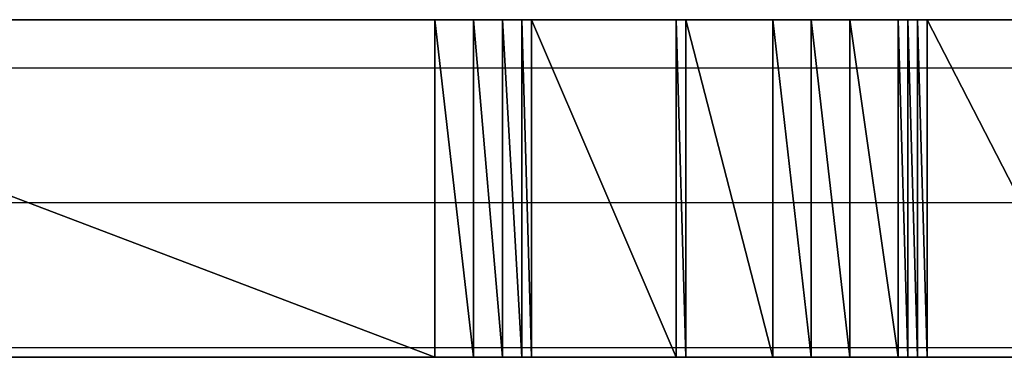
# Model space of a CAD drawing. Units: inches. Extents: x -3.71 to 3.54, y -2.77 to 2.89.
# Drawn here: x -3.19 to -3.12, y -2.16 to -2.14 of the extents above; entities that cross this region are included whole.
import ezdxf

# ---------------------------------------------------------------- set-up
doc = ezdxf.new("R2010")
doc.units = ezdxf.units.IN
doc.header["$MEASUREMENT"] = 0
doc.layers.add('Layer 1', color=7, linetype='Continuous')

msp = doc.modelspace()

# ---------------------------------------------------------------- linework, layer by layer
at = {"layer": 'Layer 1', "lineweight": 25}
for points in [[(-3.222917, -2.1375), (-3.222917, -2.1375), (-3.159028, -2.161807), (-3.159028, -2.161807)], [(-3.159028, -2.161807), (-3.159028, -2.161807), (-3.222917, -2.1375), (-3.222917, -2.1375)], [(-3.222917, -2.1375), (-3.222917, -2.1375), (-3.159028, -2.1375), (-3.159028, -2.1375)], [(-3.1875, -2.1375), (-3.1875, -2.1375), (-3.193752, -2.1375), (-3.193752, -2.1375)], [(-3.180555, -2.1375), (-3.180555, -2.1375), (-3.1875, -2.1375), (-3.1875, -2.1375)], [(-3.17361, -2.1375), (-3.17361, -2.1375), (-3.180555, -2.1375), (-3.180555, -2.1375)], [(-3.166665, -2.1375), (-3.166665, -2.1375), (-3.17361, -2.1375), (-3.17361, -2.1375)], [(-3.15972, -2.1375), (-3.15972, -2.1375), (-3.166665, -2.1375), (-3.166665, -2.1375)], [(-3.153472, -2.1375), (-3.153472, -2.1375), (-3.15972, -2.1375), (-3.15972, -2.1375)], [(-3.159028, -2.1375), (-3.159028, -2.1375), (-3.159028, -2.161807), (-3.159028, -2.161807)], [(-3.159028, -2.161807), (-3.159028, -2.161807), (-3.159028, -2.1375), (-3.159028, -2.1375)], [(-3.159028, -2.1375), (-3.159028, -2.1375), (-3.156252, -2.161807), (-3.156252, -2.161807)], [(-3.156252, -2.161807), (-3.156252, -2.161807), (-3.159028, -2.1375), (-3.159028, -2.1375)], [(-3.159028, -2.1375), (-3.159028, -2.1375), (-3.156252, -2.1375), (-3.156252, -2.1375)], [(-3.156252, -2.1375), (-3.156252, -2.1375), (-3.156252, -2.161807), (-3.156252, -2.161807)], [(-3.156252, -2.161807), (-3.156252, -2.161807), (-3.156252, -2.1375), (-3.156252, -2.1375)], [(-3.156252, -2.1375), (-3.156252, -2.1375), (-3.154165, -2.161807), (-3.154165, -2.161807)], [(-3.154165, -2.161807), (-3.154165, -2.161807), (-3.156252, -2.1375), (-3.156252, -2.1375)], [(-3.156252, -2.1375), (-3.156252, -2.1375), (-3.154165, -2.1375), (-3.154165, -2.1375)], [(-3.154165, -2.1375), (-3.154165, -2.1375), (-3.154165, -2.161807), (-3.154165, -2.161807)], [(-3.154165, -2.161807), (-3.154165, -2.161807), (-3.154165, -2.1375), (-3.154165, -2.1375)], [(-3.154165, -2.1375), (-3.154165, -2.1375), (-3.15278, -2.161807), (-3.15278, -2.161807)], [(-3.15278, -2.161807), (-3.15278, -2.161807), (-3.154165, -2.1375), (-3.154165, -2.1375)], [(-3.154165, -2.1375), (-3.154165, -2.1375), (-3.15278, -2.1375), (-3.15278, -2.1375)], [(-3.146528, -2.1375), (-3.146528, -2.1375), (-3.153472, -2.1375), (-3.153472, -2.1375)], [(-3.15278, -2.1375), (-3.15278, -2.1375), (-3.15278, -2.161807), (-3.15278, -2.161807)], [(-3.15278, -2.161807), (-3.15278, -2.161807), (-3.15278, -2.1375), (-3.15278, -2.1375)], [(-3.15278, -2.1375), (-3.15278, -2.1375), (-3.152083, -2.161807), (-3.152083, -2.161807)], [(-3.152083, -2.161807), (-3.152083, -2.161807), (-3.15278, -2.1375), (-3.15278, -2.1375)], [(-3.15278, -2.1375), (-3.15278, -2.1375), (-3.152083, -2.1375), (-3.152083, -2.1375)], [(-3.152083, -2.1375), (-3.152083, -2.1375), (-3.152083, -2.161807), (-3.152083, -2.161807)], [(-3.152083, -2.161807), (-3.152083, -2.161807), (-3.152083, -2.1375), (-3.152083, -2.1375)], [(-3.152083, -2.1375), (-3.152083, -2.1375), (-3.152083, -2.161807), (-3.152083, -2.161807)], [(-3.152083, -2.161807), (-3.152083, -2.161807), (-3.152083, -2.1375), (-3.152083, -2.1375)], [(-3.152083, -2.1375), (-3.152083, -2.1375), (-3.152083, -2.1375), (-3.152083, -2.1375)], [(-3.152083, -2.1375), (-3.152083, -2.1375), (-3.152083, -2.161807), (-3.152083, -2.161807)], [(-3.152083, -2.161807), (-3.152083, -2.161807), (-3.152083, -2.1375), (-3.152083, -2.1375)], [(-3.152083, -2.1375), (-3.152083, -2.1375), (-3.152083, -2.161807), (-3.152083, -2.161807)], [(-3.152083, -2.161807), (-3.152083, -2.161807), (-3.152083, -2.1375), (-3.152083, -2.1375)], [(-3.152083, -2.1375), (-3.152083, -2.1375), (-3.152083, -2.1375), (-3.152083, -2.1375)], [(-3.152083, -2.1375), (-3.152083, -2.1375), (-3.152083, -2.161807), (-3.152083, -2.161807)], [(-3.152083, -2.161807), (-3.152083, -2.161807), (-3.152083, -2.1375), (-3.152083, -2.1375)], [(-3.152083, -2.1375), (-3.152083, -2.1375), (-3.141665, -2.161807), (-3.141665, -2.161807)], [(-3.141665, -2.161807), (-3.141665, -2.161807), (-3.152083, -2.1375), (-3.152083, -2.1375)], [(-3.152083, -2.1375), (-3.152083, -2.1375), (-3.141665, -2.1375), (-3.141665, -2.1375)], [(-3.14028, -2.1375), (-3.14028, -2.1375), (-3.146528, -2.1375), (-3.146528, -2.1375)], [(-3.141665, -2.1375), (-3.141665, -2.1375), (-3.141665, -2.161807), (-3.141665, -2.161807)], [(-3.141665, -2.161807), (-3.141665, -2.161807), (-3.141665, -2.1375), (-3.141665, -2.1375)], [(-3.141665, -2.1375), (-3.141665, -2.1375), (-3.140972, -2.161807), (-3.140972, -2.161807)], [(-3.140972, -2.161807), (-3.140972, -2.161807), (-3.141665, -2.1375), (-3.141665, -2.1375)], [(-3.141665, -2.1375), (-3.141665, -2.1375), (-3.140972, -2.1375), (-3.140972, -2.1375)], [(-3.140972, -2.1375), (-3.140972, -2.1375), (-3.140972, -2.161807), (-3.140972, -2.161807)], [(-3.140972, -2.161807), (-3.140972, -2.161807), (-3.140972, -2.1375), (-3.140972, -2.1375)], [(-3.140972, -2.1375), (-3.140972, -2.1375), (-3.13472, -2.161807), (-3.13472, -2.161807)], [(-3.13472, -2.161807), (-3.13472, -2.161807), (-3.140972, -2.1375), (-3.140972, -2.1375)], [(-3.140972, -2.1375), (-3.140972, -2.1375), (-3.13472, -2.1375), (-3.13472, -2.1375)], [(-3.134028, -2.1375), (-3.134028, -2.1375), (-3.14028, -2.1375), (-3.14028, -2.1375)], [(-3.13472, -2.1375), (-3.13472, -2.1375), (-3.13472, -2.161807), (-3.13472, -2.161807)], [(-3.13472, -2.161807), (-3.13472, -2.161807), (-3.13472, -2.1375), (-3.13472, -2.1375)], [(-3.13472, -2.1375), (-3.13472, -2.1375), (-3.131945, -2.161807), (-3.131945, -2.161807)], [(-3.131945, -2.161807), (-3.131945, -2.161807), (-3.13472, -2.1375), (-3.13472, -2.1375)], [(-3.13472, -2.1375), (-3.13472, -2.1375), (-3.131945, -2.1375), (-3.131945, -2.1375)], [(-3.128472, -2.1375), (-3.128472, -2.1375), (-3.134028, -2.1375), (-3.134028, -2.1375)], [(-3.131945, -2.1375), (-3.131945, -2.1375), (-3.131945, -2.161807), (-3.131945, -2.161807)], [(-3.131945, -2.161807), (-3.131945, -2.161807), (-3.131945, -2.1375), (-3.131945, -2.1375)], [(-3.131945, -2.1375), (-3.131945, -2.1375), (-3.129165, -2.161807), (-3.129165, -2.161807)], [(-3.129165, -2.161807), (-3.129165, -2.161807), (-3.131945, -2.1375), (-3.131945, -2.1375)], [(-3.131945, -2.1375), (-3.131945, -2.1375), (-3.129165, -2.1375), (-3.129165, -2.1375)], [(-3.129165, -2.1375), (-3.129165, -2.1375), (-3.129165, -2.161807), (-3.129165, -2.161807)], [(-3.129165, -2.161807), (-3.129165, -2.161807), (-3.129165, -2.1375), (-3.129165, -2.1375)], [(-3.129165, -2.1375), (-3.129165, -2.1375), (-3.125693, -2.161807), (-3.125693, -2.161807)], [(-3.125693, -2.161807), (-3.125693, -2.161807), (-3.129165, -2.1375), (-3.129165, -2.1375)], [(-3.129165, -2.1375), (-3.129165, -2.1375), (-3.125693, -2.1375), (-3.125693, -2.1375)], [(-3.12361, -2.1375), (-3.12361, -2.1375), (-3.128472, -2.1375), (-3.128472, -2.1375)], [(-3.125693, -2.1375), (-3.125693, -2.1375), (-3.125693, -2.161807), (-3.125693, -2.161807)], [(-3.125693, -2.161807), (-3.125693, -2.161807), (-3.125693, -2.1375), (-3.125693, -2.1375)], [(-3.125693, -2.1375), (-3.125693, -2.1375), (-3.125, -2.161807), (-3.125, -2.161807)], [(-3.125, -2.161807), (-3.125, -2.161807), (-3.125693, -2.1375), (-3.125693, -2.1375)], [(-3.125693, -2.1375), (-3.125693, -2.1375), (-3.125, -2.1375), (-3.125, -2.1375)], [(-3.125, -2.1375), (-3.125, -2.1375), (-3.125, -2.161807), (-3.125, -2.161807)], [(-3.125, -2.161807), (-3.125, -2.161807), (-3.125, -2.1375), (-3.125, -2.1375)], [(-3.125, -2.1375), (-3.125, -2.1375), (-3.124307, -2.161807), (-3.124307, -2.161807)], [(-3.124307, -2.161807), (-3.124307, -2.161807), (-3.125, -2.1375), (-3.125, -2.1375)], [(-3.125, -2.1375), (-3.125, -2.1375), (-3.124307, -2.1375), (-3.124307, -2.1375)], [(-3.124307, -2.1375), (-3.124307, -2.1375), (-3.124307, -2.161807), (-3.124307, -2.161807)], [(-3.124307, -2.161807), (-3.124307, -2.161807), (-3.124307, -2.1375), (-3.124307, -2.1375)], [(-3.124307, -2.1375), (-3.124307, -2.1375), (-3.12361, -2.161807), (-3.12361, -2.161807)], [(-3.12361, -2.161807), (-3.12361, -2.161807), (-3.124307, -2.1375), (-3.124307, -2.1375)], [(-3.124307, -2.1375), (-3.124307, -2.1375), (-3.12361, -2.1375), (-3.12361, -2.1375)], [(-3.12361, -2.1375), (-3.12361, -2.1375), (-3.12361, -2.161807), (-3.12361, -2.161807)], [(-3.12361, -2.161807), (-3.12361, -2.161807), (-3.12361, -2.1375), (-3.12361, -2.1375)], [(-3.12361, -2.1375), (-3.12361, -2.1375), (-3.11111, -2.161807), (-3.11111, -2.161807)], [(-3.11111, -2.161807), (-3.11111, -2.161807), (-3.12361, -2.1375), (-3.12361, -2.1375)], [(-3.12361, -2.1375), (-3.12361, -2.1375), (-3.11111, -2.1375), (-3.11111, -2.1375)], [(-3.119445, -2.1375), (-3.119445, -2.1375), (-3.12361, -2.1375), (-3.12361, -2.1375)], [(-3.115972, -2.1375), (-3.115972, -2.1375), (-3.119445, -2.1375), (-3.119445, -2.1375)], [(-3.211807, -2.140972), (-3.211807, -2.140972), (-3.158335, -2.140972), (-3.158335, -2.140972)], [(-3.158335, -2.140972), (-3.158335, -2.140972), (-3.157638, -2.140972), (-3.157638, -2.140972)], [(-3.157638, -2.140972), (-3.157638, -2.140972), (-3.155555, -2.140972), (-3.155555, -2.140972)], [(-3.155555, -2.140972), (-3.155555, -2.140972), (-3.154862, -2.140972), (-3.154862, -2.140972)], [(-3.154862, -2.140972), (-3.154862, -2.140972), (-3.153472, -2.140972), (-3.153472, -2.140972)], [(-3.153472, -2.140972), (-3.153472, -2.140972), (-3.15278, -2.140972), (-3.15278, -2.140972)], [(-3.15278, -2.140972), (-3.15278, -2.140972), (-3.152083, -2.140972), (-3.152083, -2.140972)], [(-3.152083, -2.140972), (-3.152083, -2.140972), (-3.15139, -2.140972), (-3.15139, -2.140972)], [(-3.15139, -2.140972), (-3.15139, -2.140972), (-3.15139, -2.140972), (-3.15139, -2.140972)], [(-3.15139, -2.140972), (-3.15139, -2.140972), (-3.15139, -2.140972), (-3.15139, -2.140972)], [(-3.15139, -2.140972), (-3.15139, -2.140972), (-3.15139, -2.140972), (-3.15139, -2.140972)], [(-3.15139, -2.140972), (-3.15139, -2.140972), (-3.15139, -2.140972), (-3.15139, -2.140972)], [(-3.15139, -2.140972), (-3.15139, -2.140972), (-3.15139, -2.140972), (-3.15139, -2.140972)], [(-3.15139, -2.140972), (-3.15139, -2.140972), (-3.149307, -2.140972), (-3.149307, -2.140972)], [(-3.149307, -2.140972), (-3.149307, -2.140972), (-3.141665, -2.140972), (-3.141665, -2.140972)], [(-3.141665, -2.140972), (-3.141665, -2.140972), (-3.140972, -2.140972), (-3.140972, -2.140972)], [(-3.140972, -2.140972), (-3.140972, -2.140972), (-3.14028, -2.140972), (-3.14028, -2.140972)], [(-3.14028, -2.140972), (-3.14028, -2.140972), (-3.13889, -2.140972), (-3.13889, -2.140972)], [(-3.13889, -2.140972), (-3.13889, -2.140972), (-3.13472, -2.140972), (-3.13472, -2.140972)], [(-3.13472, -2.140972), (-3.13472, -2.140972), (-3.134028, -2.140972), (-3.134028, -2.140972)], [(-3.134028, -2.140972), (-3.134028, -2.140972), (-3.131252, -2.140972), (-3.131252, -2.140972)], [(-3.131252, -2.140972), (-3.131252, -2.140972), (-3.130555, -2.140972), (-3.130555, -2.140972)], [(-3.130555, -2.140972), (-3.130555, -2.140972), (-3.128472, -2.140972), (-3.128472, -2.140972)], [(-3.128472, -2.140972), (-3.128472, -2.140972), (-3.12778, -2.140972), (-3.12778, -2.140972)], [(-3.12778, -2.140972), (-3.12778, -2.140972), (-3.125, -2.140972), (-3.125, -2.140972)], [(-3.125, -2.140972), (-3.125, -2.140972), (-3.124307, -2.140972), (-3.124307, -2.140972)], [(-3.124307, -2.140972), (-3.124307, -2.140972), (-3.124307, -2.140972), (-3.124307, -2.140972)], [(-3.124307, -2.140972), (-3.124307, -2.140972), (-3.12361, -2.140972), (-3.12361, -2.140972)], [(-3.12361, -2.140972), (-3.12361, -2.140972), (-3.12361, -2.140972), (-3.12361, -2.140972)], [(-3.12361, -2.140972), (-3.12361, -2.140972), (-3.122917, -2.140972), (-3.122917, -2.140972)], [(-3.122917, -2.140972), (-3.122917, -2.140972), (-3.122917, -2.140972), (-3.122917, -2.140972)], [(-3.122917, -2.140972), (-3.122917, -2.140972), (-3.120835, -2.140972), (-3.120835, -2.140972)], [(-3.120835, -2.140972), (-3.120835, -2.140972), (-3.11111, -2.140972), (-3.11111, -2.140972)], [(-3.18472, -2.150697), (-3.18472, -2.150697), (-3.22222, -2.150697), (-3.22222, -2.150697)], [(-3.158335, -2.150697), (-3.158335, -2.150697), (-3.18472, -2.150697), (-3.18472, -2.150697)], [(-3.156252, -2.150697), (-3.156252, -2.150697), (-3.158335, -2.150697), (-3.158335, -2.150697)], [(-3.155555, -2.150697), (-3.155555, -2.150697), (-3.156252, -2.150697), (-3.156252, -2.150697)], [(-3.154165, -2.150697), (-3.154165, -2.150697), (-3.155555, -2.150697), (-3.155555, -2.150697)], [(-3.153472, -2.150697), (-3.153472, -2.150697), (-3.154165, -2.150697), (-3.154165, -2.150697)], [(-3.152083, -2.150697), (-3.152083, -2.150697), (-3.153472, -2.150697), (-3.153472, -2.150697)], [(-3.152083, -2.150697), (-3.152083, -2.150697), (-3.152083, -2.150697), (-3.152083, -2.150697)], [(-3.15139, -2.150697), (-3.15139, -2.150697), (-3.152083, -2.150697), (-3.152083, -2.150697)], [(-3.15139, -2.150697), (-3.15139, -2.150697), (-3.15139, -2.150697), (-3.15139, -2.150697)], [(-3.15139, -2.150697), (-3.15139, -2.150697), (-3.15139, -2.150697), (-3.15139, -2.150697)], [(-3.15139, -2.150697), (-3.15139, -2.150697), (-3.15139, -2.150697), (-3.15139, -2.150697)], [(-3.15139, -2.150697), (-3.15139, -2.150697), (-3.15139, -2.150697), (-3.15139, -2.150697)], [(-3.15139, -2.150697), (-3.15139, -2.150697), (-3.15139, -2.150697), (-3.15139, -2.150697)], [(-3.145138, -2.150697), (-3.145138, -2.150697), (-3.15139, -2.150697), (-3.15139, -2.150697)], [(-3.141665, -2.150697), (-3.141665, -2.150697), (-3.145138, -2.150697), (-3.145138, -2.150697)], [(-3.14028, -2.150697), (-3.14028, -2.150697), (-3.141665, -2.150697), (-3.141665, -2.150697)], [(-3.14028, -2.150697), (-3.14028, -2.150697), (-3.14028, -2.150697), (-3.14028, -2.150697)], [(-3.136807, -2.150697), (-3.136807, -2.150697), (-3.14028, -2.150697), (-3.14028, -2.150697)], [(-3.13472, -2.150697), (-3.13472, -2.150697), (-3.136807, -2.150697), (-3.136807, -2.150697)], [(-3.132638, -2.150697), (-3.132638, -2.150697), (-3.13472, -2.150697), (-3.13472, -2.150697)], [(-3.131252, -2.150697), (-3.131252, -2.150697), (-3.132638, -2.150697), (-3.132638, -2.150697)], [(-3.129165, -2.150697), (-3.129165, -2.150697), (-3.131252, -2.150697), (-3.131252, -2.150697)], [(-3.128472, -2.150697), (-3.128472, -2.150697), (-3.129165, -2.150697), (-3.129165, -2.150697)], [(-3.12639, -2.150697), (-3.12639, -2.150697), (-3.128472, -2.150697), (-3.128472, -2.150697)], [(-3.125, -2.150697), (-3.125, -2.150697), (-3.12639, -2.150697), (-3.12639, -2.150697)], [(-3.124307, -2.150697), (-3.124307, -2.150697), (-3.125, -2.150697), (-3.125, -2.150697)], [(-3.124307, -2.150697), (-3.124307, -2.150697), (-3.124307, -2.150697), (-3.124307, -2.150697)], [(-3.12361, -2.150697), (-3.12361, -2.150697), (-3.124307, -2.150697), (-3.124307, -2.150697)], [(-3.12361, -2.150697), (-3.12361, -2.150697), (-3.12361, -2.150697), (-3.12361, -2.150697)], [(-3.122917, -2.150697), (-3.122917, -2.150697), (-3.12361, -2.150697), (-3.12361, -2.150697)], [(-3.122917, -2.150697), (-3.122917, -2.150697), (-3.122917, -2.150697), (-3.122917, -2.150697)], [(-3.115972, -2.150697), (-3.115972, -2.150697), (-3.122917, -2.150697), (-3.122917, -2.150697)], [(-3.22222, -2.16111), (-3.22222, -2.16111), (-3.158335, -2.16111), (-3.158335, -2.16111)], [(-3.158335, -2.16111), (-3.158335, -2.16111), (-3.158335, -2.16111), (-3.158335, -2.16111)], [(-3.158335, -2.16111), (-3.158335, -2.16111), (-3.155555, -2.16111), (-3.155555, -2.16111)], [(-3.155555, -2.16111), (-3.155555, -2.16111), (-3.155555, -2.16111), (-3.155555, -2.16111)], [(-3.155555, -2.16111), (-3.155555, -2.16111), (-3.153472, -2.16111), (-3.153472, -2.16111)], [(-3.153472, -2.16111), (-3.153472, -2.16111), (-3.153472, -2.16111), (-3.153472, -2.16111)], [(-3.153472, -2.16111), (-3.153472, -2.16111), (-3.152083, -2.16111), (-3.152083, -2.16111)], [(-3.152083, -2.16111), (-3.152083, -2.16111), (-3.152083, -2.16111), (-3.152083, -2.16111)], [(-3.152083, -2.16111), (-3.152083, -2.16111), (-3.15139, -2.16111), (-3.15139, -2.16111)], [(-3.15139, -2.16111), (-3.15139, -2.16111), (-3.15139, -2.16111), (-3.15139, -2.16111)], [(-3.15139, -2.16111), (-3.15139, -2.16111), (-3.15139, -2.16111), (-3.15139, -2.16111)], [(-3.15139, -2.16111), (-3.15139, -2.16111), (-3.15139, -2.16111), (-3.15139, -2.16111)], [(-3.15139, -2.16111), (-3.15139, -2.16111), (-3.15139, -2.16111), (-3.15139, -2.16111)], [(-3.15139, -2.16111), (-3.15139, -2.16111), (-3.15139, -2.16111), (-3.15139, -2.16111)], [(-3.15139, -2.16111), (-3.15139, -2.16111), (-3.141665, -2.16111), (-3.141665, -2.16111)], [(-3.141665, -2.16111), (-3.141665, -2.16111), (-3.141665, -2.16111), (-3.141665, -2.16111)], [(-3.141665, -2.16111), (-3.141665, -2.16111), (-3.14028, -2.16111), (-3.14028, -2.16111)], [(-3.14028, -2.16111), (-3.14028, -2.16111), (-3.14028, -2.16111), (-3.14028, -2.16111)], [(-3.14028, -2.16111), (-3.14028, -2.16111), (-3.13472, -2.16111), (-3.13472, -2.16111)], [(-3.13472, -2.16111), (-3.13472, -2.16111), (-3.13472, -2.16111), (-3.13472, -2.16111)], [(-3.13472, -2.16111), (-3.13472, -2.16111), (-3.131252, -2.16111), (-3.131252, -2.16111)], [(-3.131252, -2.16111), (-3.131252, -2.16111), (-3.131252, -2.16111), (-3.131252, -2.16111)], [(-3.131252, -2.16111), (-3.131252, -2.16111), (-3.128472, -2.16111), (-3.128472, -2.16111)], [(-3.128472, -2.16111), (-3.128472, -2.16111), (-3.128472, -2.16111), (-3.128472, -2.16111)], [(-3.128472, -2.16111), (-3.128472, -2.16111), (-3.125, -2.16111), (-3.125, -2.16111)], [(-3.125, -2.16111), (-3.125, -2.16111), (-3.125, -2.16111), (-3.125, -2.16111)], [(-3.125, -2.16111), (-3.125, -2.16111), (-3.124307, -2.16111), (-3.124307, -2.16111)], [(-3.124307, -2.16111), (-3.124307, -2.16111), (-3.124307, -2.16111), (-3.124307, -2.16111)], [(-3.124307, -2.16111), (-3.124307, -2.16111), (-3.12361, -2.16111), (-3.12361, -2.16111)], [(-3.12361, -2.16111), (-3.12361, -2.16111), (-3.12361, -2.16111), (-3.12361, -2.16111)], [(-3.12361, -2.16111), (-3.12361, -2.16111), (-3.122917, -2.16111), (-3.122917, -2.16111)], [(-3.122917, -2.16111), (-3.122917, -2.16111), (-3.122917, -2.16111), (-3.122917, -2.16111)], [(-3.122917, -2.16111), (-3.122917, -2.16111), (-3.11111, -2.16111), (-3.11111, -2.16111)], [(-3.159028, -2.161807), (-3.159028, -2.161807), (-3.222917, -2.161807), (-3.222917, -2.161807)], [(-3.192362, -2.161807), (-3.192362, -2.161807), (-3.185417, -2.161807), (-3.185417, -2.161807)], [(-3.185417, -2.161807), (-3.185417, -2.161807), (-3.17778, -2.161807), (-3.17778, -2.161807)], [(-3.17778, -2.161807), (-3.17778, -2.161807), (-3.170138, -2.161807), (-3.170138, -2.161807)], [(-3.170138, -2.161807), (-3.170138, -2.161807), (-3.163193, -2.161807), (-3.163193, -2.161807)], [(-3.163193, -2.161807), (-3.163193, -2.161807), (-3.155555, -2.161807), (-3.155555, -2.161807)], [(-3.156252, -2.161807), (-3.156252, -2.161807), (-3.159028, -2.161807), (-3.159028, -2.161807)], [(-3.154165, -2.161807), (-3.154165, -2.161807), (-3.156252, -2.161807), (-3.156252, -2.161807)], [(-3.155555, -2.161807), (-3.155555, -2.161807), (-3.14861, -2.161807), (-3.14861, -2.161807)], [(-3.15278, -2.161807), (-3.15278, -2.161807), (-3.154165, -2.161807), (-3.154165, -2.161807)], [(-3.152083, -2.161807), (-3.152083, -2.161807), (-3.15278, -2.161807), (-3.15278, -2.161807)], [(-3.152083, -2.161807), (-3.152083, -2.161807), (-3.152083, -2.161807), (-3.152083, -2.161807)], [(-3.152083, -2.161807), (-3.152083, -2.161807), (-3.152083, -2.161807), (-3.152083, -2.161807)], [(-3.141665, -2.161807), (-3.141665, -2.161807), (-3.152083, -2.161807), (-3.152083, -2.161807)], [(-3.14861, -2.161807), (-3.14861, -2.161807), (-3.141665, -2.161807), (-3.141665, -2.161807)], [(-3.140972, -2.161807), (-3.140972, -2.161807), (-3.141665, -2.161807), (-3.141665, -2.161807)], [(-3.141665, -2.161807), (-3.141665, -2.161807), (-3.135417, -2.161807), (-3.135417, -2.161807)], [(-3.13472, -2.161807), (-3.13472, -2.161807), (-3.140972, -2.161807), (-3.140972, -2.161807)], [(-3.135417, -2.161807), (-3.135417, -2.161807), (-3.129862, -2.161807), (-3.129862, -2.161807)], [(-3.131945, -2.161807), (-3.131945, -2.161807), (-3.13472, -2.161807), (-3.13472, -2.161807)], [(-3.129165, -2.161807), (-3.129165, -2.161807), (-3.131945, -2.161807), (-3.131945, -2.161807)], [(-3.129862, -2.161807), (-3.129862, -2.161807), (-3.124307, -2.161807), (-3.124307, -2.161807)], [(-3.125693, -2.161807), (-3.125693, -2.161807), (-3.129165, -2.161807), (-3.129165, -2.161807)], [(-3.125, -2.161807), (-3.125, -2.161807), (-3.125693, -2.161807), (-3.125693, -2.161807)], [(-3.124307, -2.161807), (-3.124307, -2.161807), (-3.125, -2.161807), (-3.125, -2.161807)], [(-3.12361, -2.161807), (-3.12361, -2.161807), (-3.124307, -2.161807), (-3.124307, -2.161807)], [(-3.124307, -2.161807), (-3.124307, -2.161807), (-3.120138, -2.161807), (-3.120138, -2.161807)], [(-3.11111, -2.161807), (-3.11111, -2.161807), (-3.12361, -2.161807), (-3.12361, -2.161807)], [(-3.120138, -2.161807), (-3.120138, -2.161807), (-3.116665, -2.161807), (-3.116665, -2.161807)]]:
    msp.add_open_spline(points, degree=3, dxfattribs=at)

doc.saveas('drawing.dxf')
